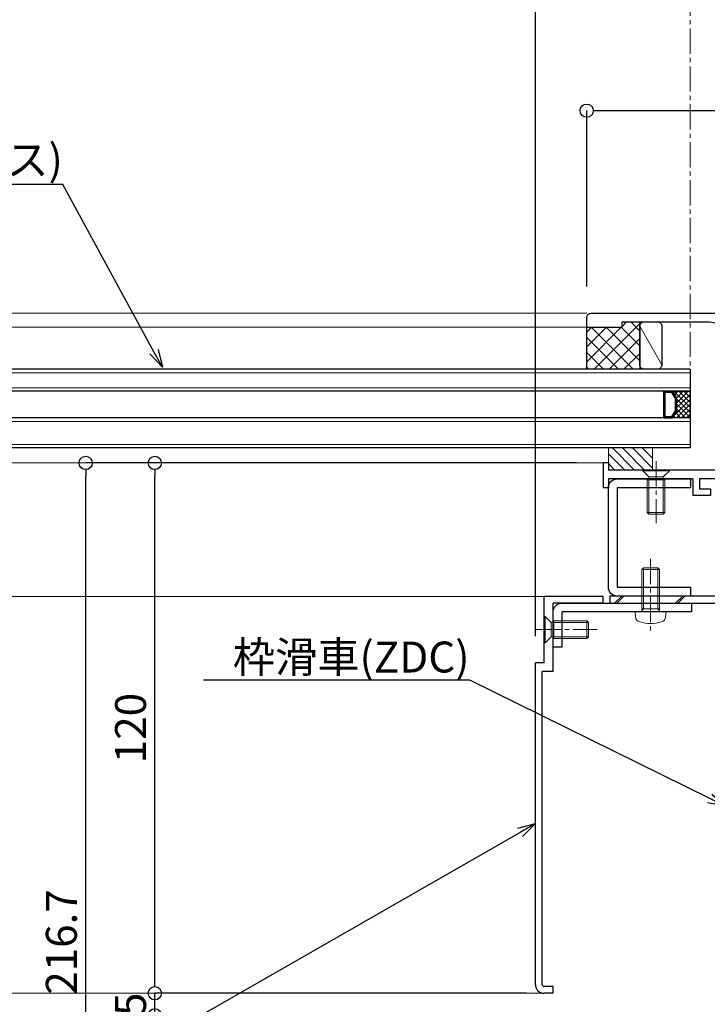
# Model space of a CAD drawing. Units: millimetres. Extents: x -12289 to 909215, y -2748 to 52629.
# Drawn here: x 13533 to 13689, y 6924 to 7147 of the extents above; entities that cross this region are included whole.
import ezdxf
from ezdxf import colors
from ezdxf.entities.mleader import LeaderData, LeaderLine
from ezdxf.math import Vec2, Vec3

# ---------------------------------------------------------------- set-up
doc = ezdxf.new("R2010")
doc.units = ezdxf.units.MM
doc.header["$LTSCALE"] = 0.3
doc.header["$PDMODE"] = 33
doc.header["$PDSIZE"] = 5
doc.linetypes.add('CENTER2', pattern=[28.575, 19.05, -3.175, 3.175, -3.175])
doc.layers.get('0').update_dxf_attribs({"lineweight": 9})
doc.layers.get('Defpoints').update_dxf_attribs({"lineweight": 9})
for name, color, linetype, lineweight in [('AL01', 150, 'Continuous', 25), ('St01', 20, 'Continuous', 25), ('ガラス01', 140, 'Continuous', 25), ('ガラス02', 141, 'Continuous', 9), ('コーキング01', 40, 'Continuous', 25), ('コーキング02', 41, 'Continuous', 9), ('テキスト @ 2', 50, 'Continuous', 9), ('ハッチング', 7, 'Continuous', 9), ('パーツ01', 150, 'Continuous', 20), ('ビスボルト', 171, 'Continuous', 9), ('中心線', 210, 'CENTER2', 9), ('型材01', 3, 'Continuous', 25), ('型材02', 71, 'Continuous', 9), ('寸法', 10, 'Continuous', 9), ('寸法 @ 2', 10, 'Continuous', 9)]:
    doc.layers.add(name, color=color, linetype=linetype, lineweight=lineweight)
doc.styles.add('TGK-text', font='txt', dxfattribs={"height": 3.5})
doc.dimstyles.new('T-dim', dxfattribs={"dimtxt": 3.5, "dimasz": 1.5, "dimexe": 0, "dimexo": 3, "dimgap": 1, "dimtad": 1, "dimdec": 1, "dimdsep": 46, "dimtxsty": 'TGK-text', "dimblk": 'DOTBLANK', "dimcen": 0, "dimclrt": 2, "dimazin": 2, "dimtfac": 1, "dimtdec": 1, "dimtix": 1, "dimtmove": 2, "dimatfit": 3, "dimldrblk": 'OPEN30', "dimfxl": 1, "dimtolj": 1, "dimtzin": 0, "dimarcsym": 0})

# ---------------------------------------------------------------- blocks, each defined once
blk = doc.blocks.new('TK-1186')
at = {"layer": '型材01', "linetype": 'ByBlock'}
for p, q in [((13.3, 15), (0, 15)), ((0, 0), (0, 15)), ((13.3, 13.5), (2, 13.5)), ((2, -2), (2, 13.5)), ((13.3, 13.5), (13.3, 15)), ((0, 0), (-2, 0)), ((-2, -72.75), (-2, 0)), ((2, -2), (-0.5, -2)), ((-0.5, -72.75), (-0.5, -2)), ((2, -73.25), (0, -73.25)), ((2, -74.75), (2, -73.25)), ((2, -74.75), (0, -74.75))]:
    blk.add_line(p, q, dxfattribs=at)
for radius in [2, 0.5]:
    blk.add_arc((0, -72.75), radius, 180, 270, dxfattribs=at)
blk = doc.blocks.new('TK-1180')
at = {"layer": '型材01', "linetype": 'ByBlock'}
for p, q in [((67.1, 116.8), (80.5, 116.8)), ((67.1, 116.8), (67.1, 108.8)), ((80.5, 116.8), (81.1, 116.2)), ((81.1, 116.2), (81.1, 114.8)), ((89.7, 116.8), (89.1, 116.2)), ((89.1, 116.2), (89.1, 114.8)), ((89.7, 116.8), (92.1, 116.8)), ((92.1, 116.8), (92.1, 94.3)), ((69.1, 114.8), (77.1, 114.8)), ((69.1, 114.8), (69.1, 108.8)), ((77.1, 114.8), (77.1, 108.8)), ((79.1, 114.8), (81.1, 114.8)), ((79.1, 114.8), (79.1, 110.3)), ((89.1, 114.8), (90.1, 114.8)), ((90.1, 114.8), (90.1, 110.3)), ((79.1, 110.3), (90.1, 110.3)), ((67.1, 108.8), (69.1, 108.8)), ((77.1, 108.8), (90.1, 108.8)), ((90.1, 108.8), (90.1, 103.1)), ((90.1, 103.1), (90.4, 102.8)), ((90.4, 102.8), (90.1, 102.5)), ((90.1, 102.5), (90.1, 96.8)), ((67.1, 96.8), (90.1, 96.8)), ((67.1, 96.8), (67.1, 82.1)), ((69.1, 94.8), (90.1, 94.8)), ((69.1, 94.8), (69.1, 89.3)), ((90.1, 94.8), (90.1, 90)), ((92.1, 94.3), (93.6, 94.3)), ((93.6, 94.3), (93.6, 92.8)), ((92.1, 92.8), (93.6, 92.8)), ((92.1, 92.8), (92.1, 85.3)), ((69.1, 89.3), (71.1, 87.3)), ((90.1, 90), (88.1, 88)), ((71.1, 87.3), (71.1, 76.3)), ((88.1, 88), (88.1, 82)), ((91.8, 85), (92.1, 85.3)), ((92.1, 84.7), (91.8, 85)), ((92.1, 84.7), (92.1, 67.3)), ((67.1, 82.1), (67.4, 81.8)), ((67.4, 81.8), (67.1, 81.5)), ((67.1, 81.5), (67.1, 62.3)), ((90.1, 80), (88.1, 82)), ((90.1, 80), (90.1, 72)), ((69.1, 74.3), (71.1, 76.3)), ((69.1, 74.3), (69.1, 64.3)), ((90.1, 72), (88.1, 70)), ((88.1, 70), (88.1, 64)), ((91.8, 67), (92.1, 67.3)), ((92.1, 66.7), (91.8, 67)), ((92.1, 66.7), (92.1, 59)), ((69.1, 64.3), (72.3, 64.3)), ((72.3, 64.3), (72.3, 59)), ((90.1, 62), (88.1, 64)), ((67.1, 62.3), (70.3, 62.3)), ((70.3, 62.3), (70.3, 54.3)), ((90.1, 62), (90.1, 59)), ((72.3, 59), (90.1, 59)), ((92.1, 59), (93.6, 59)), ((93.6, 59), (93.6, 57.5)), ((74.3, 57), (90.1, 57)), ((74.3, 57), (74.3, 51)), ((90.1, 57), (90.1, 2)), ((92.1, 57.5), (93.6, 57.5)), ((92.1, 57.5), (92.1, 6.3)), ((70.3, 54.3), (70.6, 54)), ((70.6, 54), (70.3, 53.7)), ((70.3, 53.7), (70.3, 24.3)), ((72.3, 49), (74.3, 51)), ((72.3, 49), (72.3, 29)), ((72.3, 29), (74.3, 27)), ((74.3, 27), (74.3, 21)), ((70.3, 24.3), (70.6, 24)), ((70.6, 24), (70.3, 23.7)), ((70.3, 23.7), (70.3, 12)), ((72.3, 19), (74.3, 21)), ((72.3, 19), (72.3, 10)), ((0, 17), (2, 17)), ((0, 17), (0, 0)), ((2, 17), (2, 2)), ((67.1, 12), (70.3, 12)), ((67.1, 12), (67.1, 2)), ((69.1, 10), (72.3, 10)), ((69.1, 10), (69.1, 2)), ((91.8, 6), (92.1, 6.3)), ((92.1, 5.7), (91.8, 6)), ((92.1, 5.7), (92.1, -7.1)), ((0, 0), (20, 0)), ((2, 2), (67.1, 2)), ((20, 0), (20, -8.6)), ((22, 0), (68, 0)), ((22, 0), (22, -6.6)), ((68, 0), (68, -6.6)), ((69.1, 2), (90.1, 2)), ((70, 0), (90.1, 0)), ((70, 0), (70, -6.1)), ((90.1, 0), (90.1, -7.1)), ((90.1, 0), (90.1, -8.6)), ((22, -6.6), (31.5, -6.6)), ((58.5, -6.6), (68, -6.6)), ((70, -6.1), (75.5, -6.1)), ((75.5, -6.1), (76.5, -7.1)), ((20, -8.6), (31.5, -8.6)), ((32, -7.1), (32, -8.1)), ((58, -7.1), (58, -8.1)), ((58.5, -8.6), (72.7, -8.6)), ((72.7, -8.6), (73, -8.3)), ((73, -8.3), (73.3, -8.6)), ((73.3, -8.6), (78, -8.6)), ((76.5, -7.1), (78, -7.1)), ((78, -7.1), (78, -8.6)), ((90.1, -8.6), (93.6, -8.6)), ((92.1, -7.1), (93.6, -7.1)), ((93.6, -7.1), (93.6, -8.6))]:
    blk.add_line(p, q, dxfattribs=at)
for centre, start, end in [((31.5, -7.1), 0, 90), ((58.5, -7.1), 90, 180), ((31.5, -8.1), 270, 0), ((58.5, -8.1), 180, 270)]:
    blk.add_arc(centre, 0.5, start, end, dxfattribs=at)
blk = doc.blocks.new('*U315')
at = {"layer": 'ビスボルト', "linetype": 'ByBlock'}
for p, q in [((0, -3), (0, 3)), ((0, 3), (0.2, 3)), ((0.2, -3), (0.2, 3)), ((0.2, 3), (1.5788, 1.6212)), ((1.5788, -1.6212), (1.5788, 1.6212)), ((1.5788, 1.6212), (10, 1.6212)), ((1.5788, 1.6212), (1.5788, -1.6212)), ((2.2, -2), (2.2, 2)), ((2.2, 2), (9.6208, 2)), ((9.6208, -2), (9.6208, 2)), ((10, 1.6212), (9.6208, 2)), ((10, -1.6212), (10, 1.6212)), ((0.2, -3), (1.5788, -1.6212)), ((1.5788, -1.6212), (10, -1.6212)), ((2.2, -2), (9.6208, -2)), ((10, -1.6212), (9.6208, -2)), ((0, -3), (0.2, -3))]:
    blk.add_line(p, q, dxfattribs=at)
at = {"layer": '中心線'}
blk.add_line((-2, 0), (12, 0), dxfattribs=at)
blk = doc.blocks.new('TK-1167')
at = {"layer": '型材01', "linetype": 'ByBlock'}
for p, q in [((60.8, 24.5), (-10.2, 24.5)), ((-8.5, 23), (-10.2, 23)), ((-8.5, -11.7), (-8.5, 23)), ((-7, 6.5), (-7, 23)), ((29.5, 23), (-7, 23)), ((29.5, 6.5), (29.5, 23)), ((53.8, 22.5), (34, 22.5)), ((53.8, 21.3), (53.8, 22.5)), ((61.8, 21.3), (61.8, 23.5)), ((-13.2, 19.5), (-13.2, 21.5)), ((-11.7, 19.5), (-11.7, 21.5)), ((61.8, 21.3), (53.8, 21.3)), ((-11.7, 19.5), (-13.2, 19.5)), ((31, 11.8), (31, 19.5)), ((30.7, 11.5), (31, 11.8)), ((30.7, 11.5), (31, 11.2)), ((31, 5), (31, 11.2)), ((29.5, 6.5), (-7, 6.5)), ((-7, 0), (-7, 5)), ((7.45, 5), (-7, 5)), ((7.75, 5.3), (7.45, 5)), ((7.75, 5.3), (8.05, 5)), ((19.95, 5), (8.05, 5)), ((20.25, 5.3), (19.95, 5)), ((20.25, 5.3), (20.55, 5)), ((31, 5), (20.55, 5)), ((0, 0), (-7, 0)), ((0, -17), (0, 0)), ((-7, -25.5), (-7, -1.5)), ((-1.5, -1.5), (-7, -1.5)), ((-1.5, -11.7), (-1.5, -1.5)), ((-8.2, -12), (-8.5, -11.7)), ((-8.2, -12), (-8.5, -12.3)), ((-8.5, -25.5), (-8.5, -12.3)), ((-1.2, -12), (-1.5, -11.7)), ((-1.2, -12), (-1.5, -12.3)), ((-1.5, -17), (-1.5, -12.3)), ((0, -17), (-1.5, -17)), ((-7, -25.5), (-8.5, -25.5))]:
    blk.add_line(p, q, dxfattribs=at)
for centre, radius, start, end in [((-10.2, 21.5), 3, 90, 180), ((60.8, 23.5), 1, 0, 90), ((-10.2, 21.5), 1.5, 90, 180), ((34, 19.5), 3, 90, 180)]:
    blk.add_arc(centre, radius, start, end, dxfattribs=at)
blk = doc.blocks.new('*U297')
at = {"layer": 'ビスボルト', "linetype": 'ByBlock'}
for p, q in [((-2, 9.6), (-1.6, 10)), ((-2, 0), (-2, 9.6)), ((2, 9.6), (-2, 9.6)), ((-1.6212, 0.7), (-1.6212, 9.9788)), ((1.6, 10), (-1.6, 10)), ((2, 9.6), (1.6, 10)), ((1.6212, 0.7), (1.6212, 9.9788)), ((2, 0), (2, 9.6)), ((3.5, 0), (-3.5, 0)), ((2, 0.7), (-2, 0.7)), ((-1.6212, 0.7), (-2, 0.3208)), ((1.6212, 0.7), (2, 0.3208)), ((3.5, 0), (3.402, -1.1196)), ((-3.5, 0), (-3.402, -1.1196))]:
    blk.add_line(p, q, dxfattribs=at)
for centre, radius, start, end in [((-2.1072, -1.006), 1.3, 185, 254.119), ((2.1072, -1.006), 1.3, 285.881, 355), ((0, 6.4), 9, 254.119, 285.881)]:
    blk.add_arc(centre, radius, start, end, dxfattribs=at)
at = {"layer": '中心線'}
blk.add_line((0, 12), (0, -4.6), dxfattribs=at)
blk = doc.blocks.new('TK-1179')
at = {"layer": '型材01', "linetype": 'ByBlock'}
for p, q in [((-4.2, 18), (-4.2, 19.5)), ((0, 19.5), (-4.2, 19.5)), ((-2, 18), (-4.2, 18)), ((-2, 10.3), (-2, 18)), ((0, 0), (0, 19.5)), ((-1.7, 10), (-2, 10.3)), ((-1.7, 10), (-2, 9.7)), ((-2, 2), (-2, 9.7)), ((-10.7, 2), (-10.7, 5.8)), ((-6.7, 5.8), (-10.7, 5.8)), ((-6.7, 4.3), (-6.7, 5.8)), ((-31, -1.6), (-31, 4)), ((-29.8, 4), (-31, 4)), ((-29.8, 2), (-29.8, 4)), ((-9.2, 2), (-9.2, 4.3)), ((-6.7, 4.3), (-9.2, 4.3)), ((-10.7, 2), (-29.8, 2)), ((-29.8, -1.6), (-29.8, 0)), ((0, 0), (-29.8, 0)), ((-2, 2), (-9.2, 2)), ((-29.8, -1.6), (-31, -1.6))]:
    blk.add_line(p, q, dxfattribs=at)
blk = doc.blocks.new('*U348')
at = {"layer": 'ビスボルト', "linetype": 'ByBlock'}
for p, q in [((-3, 0), (3, 0)), ((-3, 0), (-3, -0.2)), ((3, 0), (3, -0.2)), ((-3, -0.2), (3, -0.2)), ((-3, -0.2), (-1.6212, -1.5788)), ((-2, -2.2), (2, -2.2)), ((-2, -2.2), (-2, -9.6208)), ((-1.6212, -1.5788), (1.6212, -1.5788)), ((-1.6212, -1.5788), (-1.6212, -10)), ((1.6212, -1.5788), (-1.6212, -1.5788)), ((3, -0.2), (1.6212, -1.5788)), ((1.6212, -1.5788), (1.6212, -10)), ((2, -2.2), (2, -9.6208)), ((-2, -9.6208), (2, -9.6208)), ((-1.6212, -10), (-2, -9.6208)), ((-1.6212, -10), (1.6212, -10)), ((1.6212, -10), (2, -9.6208))]:
    blk.add_line(p, q, dxfattribs=at)
at = {"layer": '中心線'}
blk.add_line((0, 2), (0, -12), dxfattribs=at)
blk = doc.blocks.new('*U349')
at = {"layer": 'ハッチング', "linetype": 'ByBlock'}
h = blk.add_hatch(dxfattribs=at)
h.set_pattern_fill('ANSI37', color=256, scale=0.25)
h.set_pattern_definition([(45, (0, 6.8), (-0.56127, 0.56127), []), (135, (0, 6.8), (-0.56127, -0.56127), [])])
h.paths.add_polyline_path([(0, 6.8), (4, 6.8), (3, 8.3), (3, 11.3), (4, 12.8), (0, 12.8)])
at = {"layer": 'ガラス01', "linetype": 'ByBlock'}
for p, q in [((0, 17.8), (425, 17.8)), ((0, 17.8), (0, 12.8)), ((0, 12.8), (425, 12.8)), ((0, 6.8), (0, 0)), ((0, 6.8), (425, 6.8)), ((0, 0), (425, 0))]:
    blk.add_line(p, q, dxfattribs=at)
blk.add_lwpolyline([(4, 12.8), (0, 12.8), (0, 6.8), (4, 6.8)], dxfattribs=at)
for points in [[(4, 6.8), (3, 8.3), (3, 11.3), (4, 12.8), (6, 12.8), (6, 6.8)], [(4.16, 7.1), (3.3, 8.39), (3.3, 11.21), (4.16, 12.5), (5.7, 12.5), (5.7, 7.1)]]:
    blk.add_lwpolyline(points, close=True, dxfattribs=at)
at = {"layer": 'ガラス02', "linetype": 'ByBlock'}
for p, q in [((0, 17), (425, 17)), ((0, 13.6), (425, 13.6)), ((0, 6), (425, 6)), ((0, 0.8), (425, 0.8))]:
    blk.add_line(p, q, dxfattribs=at)
blk = doc.blocks.new('_DotBlank')
at = {"color": 0, "linetype": 'ByBlock', "lineweight": -2}
blk.add_line((-0.5, 0), (-1, 0), dxfattribs=at)
blk.add_circle((0, 0), 0.5, dxfattribs=at)
blk = doc.blocks.new('*D1189')
at = {"layer": 'Defpoints', "color": 0, "transparency": 16777216}
for p in [(13779.69, 7425.17), (13684.69, 7238.63), (13779.69, 6836.66)]:
    blk.add_point(p, dxfattribs=at)
at = {"layer": '寸法', "color": 0, "lineweight": -2, "transparency": 16777216}
for p, q in [((13684.69, 7244.63), (13684.69, 7425.17)), ((13687.69, 7425.17), (13776.69, 7425.17)), ((13779.69, 6842.66), (13779.69, 7425.17))]:
    blk.add_line(p, q, dxfattribs=at)
at = {"layer": '寸法', "color": 0, "lineweight": -2, "transparency": 16777216, "xscale": 3, "yscale": 3, "zscale": 3, "rotation": 180}
blk.add_blockref('_DotBlank', (13684.69, 7425.17), dxfattribs=at)
at = {"layer": '寸法', "color": 0, "lineweight": -2, "transparency": 16777216, "xscale": 3, "yscale": 3, "zscale": 3}
blk.add_blockref('_DotBlank', (13779.69, 7425.17), dxfattribs=at)
at = {"layer": '寸法', "color": 2, "transparency": 16777216, "insert": (13732.19, 7430.67), "char_height": 7, "attachment_point": 5, "style": 'TGK-text'}
blk.add_mtext('\\A1;95', dxfattribs=at)
blk = doc.blocks.new('_Open30')
at = {"color": 0, "linetype": 'ByBlock', "lineweight": -2}
for p, q in [((-1, 0.268), (0, 0)), ((0, 0), (-1, -0.268)), ((0, 0), (-1, 0))]:
    blk.add_line(p, q, dxfattribs=at)
blk = doc.blocks.new('*D1191')
at = {"layer": 'Defpoints', "color": 0, "transparency": 16777216}
for p in [(13779.69, 7446.26), (12689.69, 6836.66), (13779.69, 6836.66)]:
    blk.add_point(p, dxfattribs=at)
at = {"layer": '寸法', "color": 0, "lineweight": -2, "transparency": 16777216}
for p, q in [((12689.69, 6842.66), (12689.69, 7446.26)), ((12692.69, 7446.26), (13776.69, 7446.26)), ((13779.69, 6842.66), (13779.69, 7446.26))]:
    blk.add_line(p, q, dxfattribs=at)
at = {"layer": '寸法', "color": 0, "lineweight": -2, "transparency": 16777216, "xscale": 3, "yscale": 3, "zscale": 3, "rotation": 180}
blk.add_blockref('_DotBlank', (12689.69, 7446.26), dxfattribs=at)
at = {"layer": '寸法', "color": 0, "lineweight": -2, "transparency": 16777216, "xscale": 3, "yscale": 3, "zscale": 3}
blk.add_blockref('_DotBlank', (13779.69, 7446.26), dxfattribs=at)
at = {"layer": '寸法', "color": 2, "transparency": 16777216, "insert": (13234.69, 7452.38), "char_height": 7, "attachment_point": 5, "style": 'TGK-text'}
blk.add_mtext('\\A1;本体外形寸法', dxfattribs=at)
blk = doc.blocks.new('*D1193')
at = {"layer": 'Defpoints', "color": 0, "transparency": 16777216}
for p in [(13649.69, 7402.74), (12819.69, 7001.06), (13649.69, 7001.06)]:
    blk.add_point(p, dxfattribs=at)
at = {"layer": '寸法', "color": 0, "lineweight": -2, "transparency": 16777216}
for p, q in [((12819.69, 7007.06), (12819.69, 7402.74)), ((12822.69, 7402.74), (13646.69, 7402.74)), ((13649.69, 7007.06), (13649.69, 7402.74))]:
    blk.add_line(p, q, dxfattribs=at)
at = {"layer": '寸法', "color": 0, "lineweight": -2, "transparency": 16777216, "xscale": 3, "yscale": 3, "zscale": 3, "rotation": 180}
blk.add_blockref('_DotBlank', (12819.69, 7402.74), dxfattribs=at)
at = {"layer": '寸法', "color": 0, "lineweight": -2, "transparency": 16777216, "xscale": 3, "yscale": 3, "zscale": 3}
blk.add_blockref('_DotBlank', (13649.69, 7402.74), dxfattribs=at)
at = {"layer": '寸法', "color": 2, "transparency": 16777216, "insert": (13234.69, 7408.86), "char_height": 7, "attachment_point": 5, "style": 'TGK-text'}
blk.add_mtext('\\A1;有効開口寸法', dxfattribs=at)
blk = doc.blocks.new('*D1194')
at = {"layer": 'Defpoints', "color": 0, "transparency": 16777216}
for p in [(13684.69, 7402.74), (13684.69, 7238.63), (13649.69, 7001.06)]:
    blk.add_point(p, dxfattribs=at)
at = {"layer": '寸法', "color": 0, "lineweight": -2, "transparency": 16777216}
for p, q in [((13649.69, 7007.06), (13649.69, 7402.74)), ((13652.69, 7402.74), (13681.69, 7402.74)), ((13684.69, 7244.63), (13684.69, 7402.74))]:
    blk.add_line(p, q, dxfattribs=at)
at = {"layer": '寸法', "color": 0, "lineweight": -2, "transparency": 16777216, "xscale": 3, "yscale": 3, "zscale": 3, "rotation": 180}
blk.add_blockref('_DotBlank', (13649.69, 7402.74), dxfattribs=at)
at = {"layer": '寸法', "color": 0, "lineweight": -2, "transparency": 16777216, "xscale": 3, "yscale": 3, "zscale": 3}
blk.add_blockref('_DotBlank', (13684.69, 7402.74), dxfattribs=at)
at = {"layer": '寸法', "color": 2, "transparency": 16777216, "insert": (13667.19, 7408.24), "char_height": 7, "attachment_point": 5, "style": 'TGK-text'}
blk.add_mtext('\\A1;35', dxfattribs=at)
blk = doc.blocks.new('*D1218')
at = {"layer": 'Defpoints', "color": 0, "transparency": 16777216}
for p in [(13563.63, 6926.31), (13653.69, 6926.31), (13653.69, 6921.31)]:
    blk.add_point(p, dxfattribs=at)
at = {"layer": '寸法', "color": 0, "lineweight": -2, "transparency": 16777216}
for p, q in [((13563.63, 6929.31), (13563.63, 6932.31)), ((13647.69, 6926.31), (13563.63, 6926.31)), ((13563.63, 6921.31), (13563.63, 6926.31)), ((13647.69, 6921.31), (13563.63, 6921.31)), ((13563.63, 6918.31), (13563.63, 6915.31))]:
    blk.add_line(p, q, dxfattribs=at)
at = {"layer": '寸法', "color": 0, "lineweight": -2, "transparency": 16777216, "xscale": 3, "yscale": 3, "zscale": 3}
for p, rotation in [((13563.63, 6926.31), 270), ((13563.63, 6921.31), 90)]:
    blk.add_blockref('_DotBlank', p, dxfattribs=dict(at, rotation=rotation))
at = {"layer": '寸法', "color": 2, "transparency": 16777216, "insert": (13558.13, 6923.81), "char_height": 7, "attachment_point": 5, "rotation": 90, "style": 'TGK-text'}
blk.add_mtext('\\A1;5', dxfattribs=at)
blk = doc.blocks.new('*D1219')
at = {"layer": 'Defpoints', "color": 0, "transparency": 16777216}
for p in [(13563.63, 7046.26), (13664.99, 7046.26), (13653.69, 6926.31)]:
    blk.add_point(p, dxfattribs=at)
at = {"layer": '寸法', "color": 0, "lineweight": -2, "transparency": 16777216}
for p, q in [((13658.99, 7046.26), (13563.63, 7046.26)), ((13563.63, 6929.31), (13563.63, 7043.26)), ((13647.69, 6926.31), (13563.63, 6926.31))]:
    blk.add_line(p, q, dxfattribs=at)
at = {"layer": '寸法', "color": 0, "lineweight": -2, "transparency": 16777216, "xscale": 3, "yscale": 3, "zscale": 3}
for p, rotation in [((13563.63, 7046.26), 90), ((13563.63, 6926.31), 270)]:
    blk.add_blockref('_DotBlank', p, dxfattribs=dict(at, rotation=rotation))
at = {"layer": '寸法', "color": 2, "transparency": 16777216, "insert": (13558.13, 6986.29), "char_height": 7, "attachment_point": 5, "rotation": 90, "style": 'TGK-text'}
blk.add_mtext('\\A1;120', dxfattribs=at)
blk = doc.blocks.new('*D1220')
at = {"layer": 'Defpoints', "color": 0, "transparency": 16777216}
for p in [(13547.99, 7046.26), (13664.99, 7046.26), (13649.69, 6829.56)]:
    blk.add_point(p, dxfattribs=at)
at = {"layer": '寸法', "color": 0, "lineweight": -2, "transparency": 16777216}
for p, q in [((13658.99, 7046.26), (13547.99, 7046.26)), ((13547.99, 6832.56), (13547.99, 7043.26)), ((13643.69, 6829.56), (13547.99, 6829.56))]:
    blk.add_line(p, q, dxfattribs=at)
at = {"layer": '寸法', "color": 0, "lineweight": -2, "transparency": 16777216, "xscale": 3, "yscale": 3, "zscale": 3}
for p, rotation in [((13547.99, 7046.26), 90), ((13547.99, 6829.56), 270)]:
    blk.add_blockref('_DotBlank', p, dxfattribs=dict(at, rotation=rotation))
at = {"layer": '寸法', "color": 2, "transparency": 16777216, "insert": (13542.49, 6937.91), "char_height": 7, "attachment_point": 5, "rotation": 90, "style": 'TGK-text'}
blk.add_mtext('\\A1;216.7', dxfattribs=at)
blk = doc.blocks.new('*D1224')
at = {"layer": 'Defpoints', "color": 0, "transparency": 16777216}
for p in [(13736.29, 7125.94), (13661.29, 7080.16), (13736.29, 7080.16)]:
    blk.add_point(p, dxfattribs=at)
at = {"layer": '寸法', "color": 0, "lineweight": -2, "transparency": 16777216}
for p, q in [((13661.29, 7086.16), (13661.29, 7125.94)), ((13664.29, 7125.94), (13733.29, 7125.94)), ((13736.29, 7086.16), (13736.29, 7125.94))]:
    blk.add_line(p, q, dxfattribs=at)
at = {"layer": '寸法', "color": 0, "lineweight": -2, "transparency": 16777216, "xscale": 3, "yscale": 3, "zscale": 3, "rotation": 180}
blk.add_blockref('_DotBlank', (13661.29, 7125.94), dxfattribs=at)
at = {"layer": '寸法', "color": 0, "lineweight": -2, "transparency": 16777216, "xscale": 3, "yscale": 3, "zscale": 3}
blk.add_blockref('_DotBlank', (13736.29, 7125.94), dxfattribs=at)
at = {"layer": '寸法', "color": 2, "transparency": 16777216, "insert": (13698.79, 7131.44), "char_height": 7, "attachment_point": 5, "style": 'TGK-text'}
blk.add_mtext('\\A1;75', dxfattribs=at)
blk = doc.blocks.new('TKR-1107')
at = {"layer": 'ハッチング', "linetype": 'ByBlock'}
h = blk.add_hatch(dxfattribs=at)
h.set_pattern_fill('ANSI31', color=256, scale=0.5)
h.set_pattern_definition([(45, (10556.0263, -3530.173), (-1.12253202, 1.12253202), [])])
h.paths.add_polyline_path([(-10, 5), (-10, 0), (0, 0), (0, 5)])
at = {"layer": 'パーツ01', "linetype": 'ByBlock'}
blk.add_lwpolyline([(-10, 0), (0, 0), (0, 5), (-10, 5)], close=True, dxfattribs=at)
blk = doc.blocks.new('*U1230')
at = {"layer": 'ハッチング', "linetype": 'ByBlock', "transparency": 33554687}
h = blk.add_hatch(dxfattribs=at)
h.set_pattern_fill('ANSI37', color=256, scale=0.75)
h.set_pattern_definition([(45, (12281.6045, -3504.054), (-1.68379802, 1.68379802), []), (135, (12281.6045, -3504.054), (-1.68379802, -1.68379802), [])])
h.paths.add_polyline_path([(-12, 1.19), (-12, -9.51), (0, -9.5), (0, 0), (-8, 0), (-8, 1.2)])
at = {"layer": 'コーキング01', "linetype": 'ByBlock'}
blk.add_lwpolyline([(-16, -9.48), (-13, -9.49, 0.414214), (-12, -8.49), (-12, 0.21, 0.414214), (-13, 1.21), (-16, 1.22, 0.414214), (-17, 0.22), (-17, -8.48, 0.414214)], format="xyb", close=True, dxfattribs=at)
blk.add_lwpolyline([(0, -9.5), (0, 0), (-8, 0), (-8, 1.2), (-12, 1.19), (-12, -9.51), (0, -9.5)], dxfattribs=at)
at = {"layer": 'コーキング02', "linetype": 'ByBlock'}
blk.add_line((-17, -8.48), (-12, 0.21), dxfattribs=at)

msp = doc.modelspace()

# ---------------------------------------------------------------- hatches: boundary and pattern name
at = {"layer": 'ハッチング', "transparency": 33554687}
h = msp.add_hatch(dxfattribs=at)
h.set_pattern_fill('JIS_LC_8', color=256, scale=1.25)
h.set_pattern_definition([(45, (13064.133, 6452.444), (-6.89429, 6.89429), []), (45, (13064.633, 6452.444), (-6.89429, 6.89429), [])])
edge = h.paths.add_edge_path()
edge.add_line((13731.79, 6961.06), (13716.79, 6961.06))
edge.add_line((13716.79, 6961.06), (13716.79, 7014.56))
edge.add_arc((13715.19, 7014.56), 1.6, 0, 90)
edge.add_line((13715.19, 7016.16), (13666.49, 7016.16))
edge.add_line((13666.49, 7016.16), (13666.49, 7014.56))
edge.add_line((13666.49, 7014.56), (13715.19, 7014.56))
edge.add_line((13715.19, 7014.56), (13715.19, 6961.06))
edge.add_arc((13716.79, 6961.06), 1.6, 180, 270)
edge.add_line((13716.79, 6959.46), (13731.79, 6959.46))
edge.add_line((13731.79, 6959.46), (13731.79, 6961.06))

# ---------------------------------------------------------------- linework, layer by layer
at = {"layer": 'AL01'}
for points in [[(13684.79, 7016.16), (13668.19, 7016.16, -0.414214), (13666.19, 7018.16), (13666.19, 7040.66, -0.414214), (13668.19, 7042.66), (13684.79, 7042.66), (13684.79, 7040.66), (13668.19, 7040.66), (13668.19, 7018.16), (13684.79, 7018.16)], [(13684.99, 7012.56), (13655.69, 7012.56), (13655.69, 7004.56), (13653.69, 7004.56), (13653.69, 7012.56, -0.414214), (13655.69, 7014.56), (13684.99, 7014.56)]]:
    msp.add_lwpolyline(points, format="xyb", close=True, dxfattribs=at)
at = {"layer": 'St01'}
msp.add_lwpolyline([(13731.79, 6961.06), (13716.79, 6961.06), (13716.79, 7014.56, 0.414214), (13715.19, 7016.16), (13666.49, 7016.16), (13666.49, 7014.56), (13715.19, 7014.56), (13715.19, 6961.06, 0.414214), (13716.79, 6959.46), (13731.79, 6959.46)], format="xyb", close=True, dxfattribs=at)
at = {"layer": '中心線'}
msp.add_line((13684.69, 7061.66), (13684.69, 7238.63), dxfattribs=at)
at = {"layer": '型材02'}
for p, q in [((13259.69, 7080.16), (13661.29, 7080.16)), ((13259.69, 7076.96), (13661.29, 7076.96)), ((13259.69, 7046.26), (13664.99, 7046.26)), ((13259.69, 7016.06), (13651.69, 7016.06)), ((13653.69, 6926.31), (13259.69, 6926.31))]:
    msp.add_line(p, q, dxfattribs=at)

# ---------------------------------------------------------------- block references
at = {"layer": 'ガラス01', "xscale": -1}
msp.add_blockref('*U349', (13684.69, 7049.66), dxfattribs=at)
at = {"layer": 'コーキング01', "xscale": -1}
msp.add_blockref('*U1230', (13661.29, 7076.96), dxfattribs=at)
at = {"layer": 'パーツ01', "xscale": -1}
msp.add_blockref('TKR-1107', (13666.19, 7044.66), dxfattribs=at)
at = {"layer": 'ビスボルト'}
for name, p in [('*U348', (13676.99, 7044.66)), ('*U297', (13675.74, 7012.56)), ('*U315', (13651.69, 7008.56))]:
    msp.add_blockref(name, p, dxfattribs=at)
at = {"layer": '型材01', "xscale": -1}
msp.add_blockref('TK-1167', (13723.09, 7055.66), dxfattribs=at)
at = {"layer": '型材01', "xscale": -1, "rotation": 180}
msp.add_blockref('TK-1179', (13695.99, 7044.66), dxfattribs=at)
at = {"layer": '型材01'}
for name, p in [('TK-1186', (13651.69, 7001.06)), ('TK-1180', (13649.69, 6829.56))]:
    msp.add_blockref(name, p, dxfattribs=at)

# ---------------------------------------------------------------- dimensions: what is measured, and where the dimension line sits
at = {"layer": '寸法 @ 2'}
for base, p1, p2, text, picture, middle in [((13779.69, 7446.26), (12689.69, 6836.66), (13779.69, 6836.66), '本体外形寸法', '*D1191', (13234.69, 7452.38)), ((13649.69, 7402.74), (12819.69, 7001.06), (13649.69, 7001.06), '有効開口寸法', '*D1193', (13234.69, 7408.86))]:
    dim = msp.add_linear_dim(base=base, p1=p1, p2=p2, text=text, dimstyle='T-dim', override={"dimscale": 2, "dimtix": 1, "dimtofl": 1, "dimtmove": 2, "dimatfit": 3}, dxfattribs=at)
    dim.commit()
    dim.dimension.update_dxf_attribs({"geometry": picture, "text_midpoint": middle})
for base, p1, p2, picture, middle in [((13779.69, 7425.17), (13684.69, 7238.63), (13779.69, 6836.66), '*D1189', (13732.19, 7430.67)), ((13684.69, 7402.74), (13649.69, 7001.06), (13684.69, 7238.63), '*D1194', (13667.19, 7408.24)), ((13736.29, 7125.94), (13661.29, 7080.16), (13736.29, 7080.16), '*D1224', (13698.79, 7131.44))]:
    dim = msp.add_linear_dim(base=base, p1=p1, p2=p2, dimstyle='T-dim', override={"dimscale": 2, "dimtix": 1, "dimtofl": 1, "dimtmove": 2, "dimatfit": 3}, dxfattribs=at)
    dim.commit()
    dim.dimension.update_dxf_attribs({"geometry": picture, "text_midpoint": middle})
for base, p1, p2, picture, middle in [((13547.99, 7046.26), (13649.69, 6829.56), (13664.99, 7046.26), '*D1220', (13542.49, 6937.91)), ((13563.63401588, 7046.26083947), (13653.68960188, 6926.31083947), (13664.98960188, 7046.26083947), '*D1219', (13558.13401588, 6986.28583947)), ((13563.63, 6926.31), (13653.69, 6921.31), (13653.69, 6926.31), '*D1218', (13558.13, 6923.81))]:
    dim = msp.add_linear_dim(base=base, p1=p1, p2=p2, angle=90, dimstyle='T-dim', override={"dimscale": 2, "dimtix": 1, "dimtofl": 1, "dimtmove": 2, "dimatfit": 3}, dxfattribs=at)
    dim.commit()
    dim.dimension.update_dxf_attribs({"geometry": picture, "text_midpoint": middle})

# ---------------------------------------------------------------- leaders
at = {"layer": 'テキスト @ 2'}
ml = msp.add_multileader_mtext('Standard', dxfattribs=at)
ml.set_content('PG：5-A6-6.8(網入ガラス)', color=2, style='TGK-text')
ml.set_leader_properties()
ml.set_arrow_properties(name='OPEN30')
ml.build(insert=Vec2(0, 0))
ml.multileader.update_dxf_attribs({"text_left_attachment_type": 5, "text_right_attachment_type": 5, "dogleg_length": 3, "scale": 2})
ctx = ml.context
ctx.base_point, ctx.scale, ctx.char_height, ctx.landing_gap_size, ctx.plane_origin = Vec3(13429.97, 7109.26), 2, 7, 0.18, Vec3(13565.35, 7067.9)
ctx.left_attachment, ctx.right_attachment = 5, 5
notes = []
notes.append((ctx, [(0, (1, 1, 0), (13542.86, 7109.26), (-1, 0), 6, [(0, [(13565.35, 7067.9)], 0, [])])]))
ctx.mtext.insert, ctx.mtext.flow_direction = Vec3(13430.15, 7118.34), 5
ml = msp.add_multileader_mtext('Standard', dxfattribs=at)
ml.set_content('枠滑車(ZDC)', color=2, style='TGK-text')
ml.set_leader_properties()
ml.set_arrow_properties(name='OPEN30')
ml.build(insert=Vec2(0, 0))
ml.multileader.update_dxf_attribs({"text_left_attachment_type": 5, "text_right_attachment_type": 5, "dogleg_length": 3, "scale": 2})
ctx = ml.context
ctx.base_point, ctx.scale, ctx.char_height, ctx.landing_gap_size, ctx.plane_origin = Vec3(13581.09, 6997.1), 2, 7, 0.18, Vec3(13023.03, 6874.06)
ctx.left_attachment, ctx.right_attachment = 5, 5
notes.append((ctx, [(1, (1, 1, 0), (13634.85, 6997.1), (-1, 0), 6, [(0, [(13692.69, 6968.59)], 0, [])])]))
ctx.mtext.insert, ctx.mtext.flow_direction = Vec3(13581.27, 7005.86), 5
ml = msp.add_multileader_mtext('Standard', dxfattribs=at)
ml.set_content('化粧カバー四方通し', color=2, style='TGK-text')
ml.set_leader_properties()
ml.set_arrow_properties(name='OPEN30')
ml.build(insert=Vec2(0, 0))
ml.multileader.update_dxf_attribs({"text_left_attachment_type": 5, "text_right_attachment_type": 5, "dogleg_length": 3, "scale": 2})
ctx = ml.context
ctx.base_point, ctx.scale, ctx.char_height, ctx.landing_gap_size, ctx.plane_origin = Vec3(13411.83, 6877.96), 2, 7, 0.18, Vec3(13649.69, 6964.69)
ctx.left_attachment, ctx.right_attachment = 5, 5
notes.append((ctx, [(0, (1, 1, 0), (13498.42, 6877.96), (-1, 0), 6, [(0, [(13649.69, 6964.69)], 0, []), (1, [(13649.69, 6910.69)], 0, [])])]))
ctx.mtext.insert, ctx.mtext.flow_direction = Vec3(13412.01, 6886.68), 5
for ctx, leaders in notes:
    for number, flags, end, landing, length, lines in leaders:
        leader = LeaderData()
        leader.index, (leader.has_last_leader_line, leader.has_dogleg_vector, leader.attachment_direction) = number, flags
        leader.last_leader_point, leader.dogleg_vector, leader.dogleg_length = Vec3(end), Vec3(landing), length
        for number, points, colour, breaks in lines:
            line = LeaderLine()
            line.index, line.vertices, line.color, line.breaks = number, Vec3.list(points), colors.encode_raw_color(colour), breaks
            leader.lines.append(line)
        ctx.leaders.append(leader)

doc.saveas('drawing.dxf')
